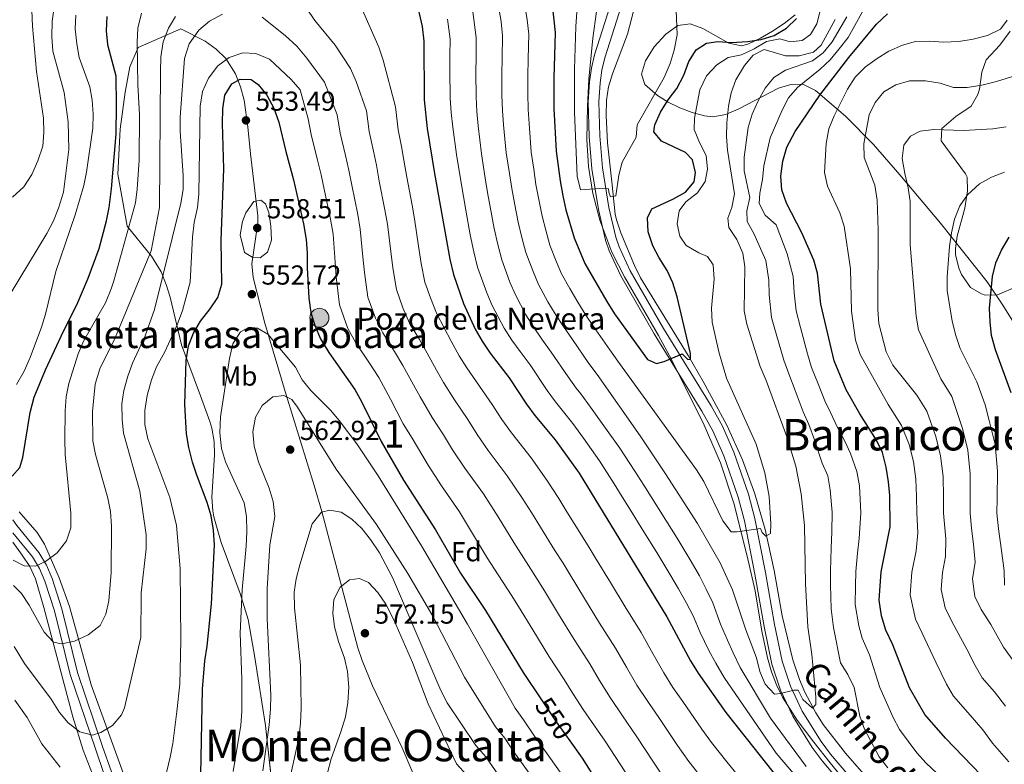
# Model space of a CAD drawing. Units: metres. Extents: x 573362 to 580245, y 4724192 to 4728897.
# Drawn here: x 576825 to 577184, y 4724372 to 4724644 of the extents above; entities that cross this region are included whole.
import ezdxf
from ezdxf.enums import TextEntityAlignment as Align

# ---------------------------------------------------------------- set-up
doc = ezdxf.new("R2010")
doc.units = ezdxf.units.M
doc.header["$MEASUREMENT"] = 0
doc.linetypes.add('DGN Style 3', pattern=[120.93858, 86.3847, -34.55388])
doc.linetypes.add('DGN Style 5', pattern=[60.46929, 25.91541, -34.55388])
for name, color, linetype, lineweight in [('Nivel 11', 7, 'Continuous', 0), ('Nivel 13', 7, 'Continuous', 0), ('Nivel 21', 7, 'Continuous', 0), ('Nivel 22', 7, 'Continuous', 0), ('Nivel 35', 7, 'Continuous', 0), ('Nivel 37', 7, 'Continuous', 0), ('Nivel 4', 7, 'Continuous', 0), ('Nivel 41', 7, 'Continuous', 0), ('Nivel 43', 7, 'Continuous', 0), ('Nivel 44', 7, 'Continuous', 0), ('Nivel 45', 7, 'Continuous', 0), ('Nivel 48', 7, 'Continuous', 0), ('Nivel 5', 7, 'Continuous', 0), ('Nivel 57', 7, 'Continuous', 0), ('Nivel 59', 7, 'Continuous', 0), ('Nivel 7', 7, 'Continuous', 0)]:
    doc.layers.add(name, color=color, linetype=linetype, lineweight=lineweight)
doc.styles.add('Style-arial', font='arial.shx', dxfattribs={"bigfont": 'arialbig.shx'})
doc.styles.add('Style-Arial Narrow', font='txt')
doc.styles.add('Style-Helvetica-Narrow-Oblique', font='txt')
doc.styles.add('Style-Times New Roman', font='txt')

# ---------------------------------------------------------------- blocks, each defined once
blk = doc.blocks.new('5PATER')
at = {"layer": 'Nivel 7', "linetype": 'Continuous', "lineweight": 0}
h = blk.add_hatch(color=51, dxfattribs=at)
edge = h.paths.add_edge_path()
edge.add_ellipse((0, 0), major_axis=(-11, -11.1), ratio=0.999422, start_angle=0, end_angle=360)
blk = doc.blocks.new('5POZO')
at = {"layer": 'Nivel 13', "linetype": 'Continuous', "lineweight": 0}
h = blk.add_hatch(color=151, dxfattribs=at)
edge = h.paths.add_edge_path()
edge.add_arc((0, 0), 34.6, 0, 360)
at = {"layer": 'Nivel 13', "color": 4, "linetype": 'Continuous', "lineweight": 0}
blk.add_circle((0, 0, 0), 34.6, dxfattribs=at)

msp = doc.modelspace()

# ---------------------------------------------------------------- linework, layer by layer
at = {"layer": 'Nivel 11', "color": 142, "linetype": 'DGN Style 3', "lineweight": 13}
msp.add_polyline3d([(577135.8, 4724365.81, 513.06), (577126.55, 4724376.33, 511.8), (577118.37, 4724386.85, 510.82), (577115.75, 4724391.08, 510.48), (577111.71, 4724398.64, 509.97), (577109.72, 4724403.21, 509.7), (577107.33, 4724410.39, 509.13), (577103.41, 4724426.47, 507.66), (577100.55, 4724442.92, 506.3), (577097.21, 4724457.95, 505.17), (577093.46, 4724470.88, 504.07), (577088.93, 4724483.35, 503.1), (577083.3, 4724495.9, 501.89), (577074.62, 4724511.8, 500.78), (577069.16, 4724521.33, 500.1), (577051.82, 4724549.68, 497.92), (577049.55, 4724554.11, 497.6), (577044.61, 4724566, 496.75), (577043, 4724570.72, 496.36), (577042.59, 4724572.89, 496.18), (577041.33, 4724584.63, 494.9), (577039.71, 4724598.87, 493.95), (577039.23, 4724608.83, 493.17), (577039.36, 4724614.41, 492.73), (577040.15, 4724619.21, 492.33), (577041.59, 4724624, 491.85), (577047.07, 4724638.49, 490.74), (577053.66, 4724663.77, 488.9)], dxfattribs=at)
at = {"layer": 'Nivel 21', "color": 7, "linetype": 'Continuous', "lineweight": 0}
for points in [[(577049.35, 4724675.86, 488.32), (577035.06, 4724630.91, 491.83), (577033.86, 4724626.07, 492.2), (577033.15, 4724621.11, 492.54), (577032.7, 4724613.81, 493.01), (577033.06, 4724601.15, 493.82), (577034.09, 4724589.31, 494.75), (577036.42, 4724574.56, 496.22), (577039.03, 4724563.32, 496.98), (577040.38, 4724559.47, 497.24), (577044.6, 4724550.41, 497.93), (577056.82, 4724529.19, 499.58), (577074.12, 4724501.06, 501.91), (577078.12, 4724493.84, 502.39), (577082.11, 4724484.7, 503.18), (577087.38, 4724469.63, 504.38), (577089.72, 4724461.07, 505.06), (577093.5, 4724441.57, 507.23), (577096.82, 4724422.54, 508.9), (577099.7, 4724408.84, 510.16), (577102.81, 4724399.34, 510.51), (577107.28, 4724389.88, 511.25), (577114.39, 4724378.38, 512.06), (577118.01, 4724373.52, 512.44), (577124.45, 4724365.89, 513.24)], [(576822.95, 4724456.7, 528.75), (576830.17, 4724447.9, 530.02), (576832.71, 4724443.63, 530.85), (576834.65, 4724439.08, 531.7), (576838.12, 4724428.27, 533.4), (576843.86, 4724405.04, 536.68), (576853.04, 4724377.93, 539.82), (576856.26, 4724368.59, 541.37), (576863.01, 4724350.46, 545.33), (576864.8, 4724345.28, 546.2), (576872.4, 4724325.03, 549.23), (576876.66, 4724316.17, 551.12), (576880.92, 4724308.11, 552.34), (576897.16, 4724278.09, 555.88), (576908.86, 4724256.62, 560.38), (576910.67, 4724252.06, 561.34), (576912.18, 4724246.99, 562.46), (576915.52, 4724232.29, 564.83)]]:
    msp.add_polyline3d(points, dxfattribs=at)
at = {"layer": 'Nivel 21', "color": 7, "linetype": 'DGN Style 3', "lineweight": 0}
for points in [[(577052.07, 4724671.5, 488.58), (577038.82, 4724629.84, 491.83), (577037.69, 4724625.32, 492.2), (577037.04, 4724620.71, 492.54), (577036.61, 4724613.74, 493.01), (577036.96, 4724601.37, 493.82), (577037.97, 4724589.78, 494.75), (577040.26, 4724575.31, 496.22), (577042.79, 4724564.41, 496.98), (577044, 4724560.94, 497.24), (577048.07, 4724552.21, 497.93), (577060.17, 4724531.19, 499.58), (577077.49, 4724503.03, 501.91), (577081.63, 4724495.57, 502.39), (577085.75, 4724486.13, 503.18), (577091.11, 4724470.79, 504.38), (577093.52, 4724461.95, 505.06), (577097.34, 4724442.28, 507.23), (577100.65, 4724423.28, 508.9), (577103.48, 4724409.85, 510.16), (577106.45, 4724400.79, 510.51), (577110.72, 4724391.74, 511.25), (577117.62, 4724380.58, 512.06), (577121.07, 4724375.95, 512.44), (577127.33, 4724368.54, 513.24)], [(577189.37, 4724546.65, 553.84), (577181.92, 4724543.41, 552.02), (577177.49, 4724543.32, 549.68), (577176.06, 4724543.76, 548.97), (577172.07, 4724546.14, 547.17), (577168.78, 4724550.81, 546.21), (577167.83, 4724553.2, 545.99), (577166.67, 4724558.12, 545.67), (577166.63, 4724560.33, 545.61), (577167.28, 4724564.78, 545.61), (577170.01, 4724575.01, 545.56), (577170.99, 4724581.34, 544.94), (577170.84, 4724586.29, 543.89), (577170.25, 4724587.52, 543.61), (577161.33, 4724599.54, 540.51), (577161.67, 4724604.08, 538.51), (577166.71, 4724608.42, 537.92), (577172.28, 4724612.22, 536.9), (577174.8, 4724616.47, 535.95), (577175.37, 4724618.46, 535.56), (577176.2, 4724624.55, 534.44), (577177.85, 4724629.09, 533.09), (577182.83, 4724634.44, 531.74), (577186.54, 4724639.5, 530.62)], [(576822.89, 4724461.45, 528.26), (576824.41, 4724459.32, 528.62), (576832.46, 4724449.51, 530.02), (576835.21, 4724444.89, 530.85), (576837.27, 4724440.06, 531.7), (576840.81, 4724429.03, 533.4), (576846.54, 4724405.82, 536.68), (576855.68, 4724378.83, 539.82), (576858.89, 4724369.53, 541.37), (576864.58, 4724354.25, 544.71), (576875.45, 4724326.33, 549.23), (576879.62, 4724317.67, 551.12), (576883.84, 4724309.67, 552.34), (576900.07, 4724279.67, 555.88), (576911.87, 4724258.03, 560.38), (576913.81, 4724253.15, 561.34), (576915.39, 4724247.83, 562.46), (576919.2, 4724232.33, 565.04)]]:
    msp.add_polyline3d(points, dxfattribs=at)
at = {"layer": 'Nivel 22', "color": 30, "linetype": 'DGN Style 5', "lineweight": 30, "elevation": 550, "flags": 128}
msp.add_lwpolyline([(577015.71, 4724395.8), (577021.08, 4724387.81), (577026.6, 4724380)], dxfattribs=at)
at = {"layer": 'Nivel 35', "color": 92, "linetype": 'DGN Style 3', "lineweight": 0}
for points in [[(577035.73, 4724646.74, 501.2), (577034.42, 4724637.04, 502.02), (577032.97, 4724622.11, 503.13), (577032.41, 4724612.14, 503.85), (577032.27, 4724600.08, 504.8), (577032.86, 4724590.17, 505.65), (577034.4, 4724580.32, 506.53), (577036.92, 4724570.61, 507.44), (577041.38, 4724559.04, 508.59), (577045.95, 4724549.99, 509.58), (577058.39, 4724528.58, 512.2), (577063.11, 4724519.9, 513.22), (577074.96, 4724495.91, 515.69), (577080.91, 4724482.17, 516.9), (577085.78, 4724467.56, 517.92), (577090.68, 4724448.21, 518.91), (577093.61, 4724435.59, 519.86), (577096.06, 4724420.85, 521.08), (577098.04, 4724411.08, 521.9), (577099.51, 4724405.99, 522.33), (577101.32, 4724401.31, 522.73), (577103.52, 4724396.83, 523.13), (577108.84, 4724388.37, 523.94), (577114.91, 4724380.35, 524.73), (577120.93, 4724372.89, 525.42), (577139.96, 4724349.74, 526.54)], [(577196.47, 4724519.42, 565.13), (577183.63, 4724540.06, 559.34), (577178.17, 4724548.13, 557.08), (577161.19, 4724569.52, 551.27), (577146.34, 4724587.24, 546.38), (577136.67, 4724598.25, 542.76), (577126.54, 4724608.55, 538.74), (577115.61, 4724617.91, 534.52), (577110.93, 4724620.23, 532.83), (577106.61, 4724620.17, 531.32), (577102.05, 4724618.74, 529.75), (577087.65, 4724611.19, 524.85), (577082.83, 4724609.23, 523.18), (577078.12, 4724608.38, 521.52), (577075.15, 4724608.66, 520.44), (577070.6, 4724609.92, 518.49), (577066.1, 4724611.6, 516.12), (577061.81, 4724613.67, 513.64), (577057.92, 4724616.08, 511.3), (577053.32, 4724620.07, 508.75), (577052.2, 4724623.83, 508), (577053.61, 4724628.71, 508.07), (577056.81, 4724633.88, 508.73), (577061.05, 4724638.49, 509.74), (577065.35, 4724641.57, 510.8), (577069.9, 4724642.27, 512.07), (577074.56, 4724640.55, 513.55), (577083.97, 4724635.21, 516.64), (577088.6, 4724634.26, 518), (577090.96, 4724634.84, 518.6), (577095.47, 4724637.01, 519.55), (577099.92, 4724639.53, 520.27), (577104.2, 4724642.35, 520.68), (577108.17, 4724645.45, 520.7)], [(576909.57, 4724594.83, 558.55), (576908.57, 4724604.69, 557.8), (576907.25, 4724614.43, 556.5), (576906, 4724619.25, 555.74), (576904.1, 4724624.05, 554.95), (576900.63, 4724629.53, 553.95), (576897.09, 4724633.04, 553.08), (576893.07, 4724635.91, 552.1), (576884.21, 4724640.36, 549.66), (576868.7, 4724633.57, 528.16), (576865.62, 4724626.58, 529.76), (576863.86, 4724617.31, 531.46), (576862.06, 4724603.87, 533.12), (576861.2, 4724587.39, 536.88), (576864.67, 4724568.53, 543.69), (576873.55, 4724557.57, 548.63), (576877.07, 4724551.87, 550.76), (576878.91, 4724547.26, 552.04), (576880.28, 4724542.54, 553.1), (576884.41, 4724525.23, 556.09), (576891.39, 4724506.65, 559), (576894.71, 4724497.31, 560.14), (576895.47, 4724494.81, 560.4), (576896.34, 4724489.98, 560.63), (576896.46, 4724484.99, 560.51), (576895.51, 4724469.73, 559.67), (576895.81, 4724464.76, 559.79), (576896.2, 4724462.58, 559.99), (576898.94, 4724453.11, 561.32), (576905.88, 4724434.55, 564.58), (576908.71, 4724425.06, 566.04), (576911.09, 4724412.02, 567.5), (576915.1, 4724386.44, 570.24), (576917.71, 4724361.84, 573.64)], [(576968.79, 4724369.2, 578.85), (576964.85, 4724378.3, 577.97), (576954.09, 4724400.91, 575.87), (576950.33, 4724410.13, 574.99), (576948.75, 4724414.83, 574.54), (576935.63, 4724464.52, 569.31), (576932.75, 4724473.99, 568.03), (576922.54, 4724507.05, 562.65), (576914.83, 4724533.13, 559.86), (576910.53, 4724549.77, 559.06), (576910.11, 4724554.73, 559.01), (576912.28, 4724569.72, 559.08), (576912.24, 4724572.29, 559.06), (576909.57, 4724594.83, 558.55)], [(576864.29, 4724366.12, 549.84), (576851.54, 4724401.23, 546.05), (576843.58, 4724429.85, 541.77), (576839.9, 4724440.34, 540.54), (576834.49, 4724452.61, 539.14), (576831.87, 4724456.81, 538.67), (576825.2, 4724464.3, 537.84)], [(576822.99, 4724453.29, 537.31), (576826.39, 4724448.54, 538.1), (576829.09, 4724444.38, 538.78), (576831.21, 4724439.92, 539.5), (576834.27, 4724429.48, 541.17), (576844.82, 4724389.64, 547.42), (576848.61, 4724377.48, 548.89), (576855.85, 4724358.94, 551.02)]]:
    msp.add_polyline3d(points, dxfattribs=at)
at = {"layer": 'Nivel 4', "color": 30, "linetype": 'Continuous', "lineweight": 30, "flags": 128}
for points, elevation in [([(576969.84, 4724651.35), (576972.21, 4724641.3), (576972.78, 4724635.96), (576972.93, 4724614.51), (576974.04, 4724604.13), (576976.62, 4724587.73), (576982.21, 4724556.48), (576983.58, 4724550.84), (576987.26, 4724540.34), (576991.55, 4724530.91), (576994.07, 4724526.51), (576996.99, 4724522.14), (577003.84, 4724513.23), (577010.17, 4724503.59), (577013.2, 4724499.5), (577020.65, 4724490.61), (577029.46, 4724478.47), (577061.36, 4724426.04), (577070.02, 4724410.05), (577072.81, 4724405.49), (577082.88, 4724391.19), (577107.39, 4724360.22)], 525), ([(577019.59, 4724649.2), (577020.62, 4724639.04), (577020.13, 4724622.37), (577020.13, 4724611.34), (577021.05, 4724595.77), (577022.43, 4724585.03), (577023.52, 4724579.49), (577024.58, 4724574.4), (577027.57, 4724564.21), (577031.46, 4724554.87), (577039.45, 4724541), (577042.32, 4724536.51), (577054.36, 4724519.83), (577057.61, 4724518.42), (577060.43, 4724519.1), (577066.94, 4724521.88), (577068.96, 4724519.99), (577070.06, 4724519.82), (577069.99, 4724522.09), (577065.2, 4724542.69), (577063.59, 4724547.79), (577061.52, 4724552.34), (577058.57, 4724556.89), (577056.33, 4724561.36), (577054.56, 4724566.46), (577054.34, 4724571.46), (577055.95, 4724574.82), (577063.56, 4724578.37), (577068.19, 4724580.92), (577071.34, 4724584.65), (577071.83, 4724588.09), (577070.77, 4724592.71), (577068.2, 4724595.31), (577059.47, 4724599.43), (577056.68, 4724602.89), (577057.01, 4724605.39), (577059.07, 4724609.99), (577061.84, 4724614.51), (577065.07, 4724618.63), (577067.53, 4724623.55), (577069.44, 4724628.46), (577072.12, 4724632.75), (577075.81, 4724635.15), (577079.96, 4724635.75), (577084.96, 4724635.47), (577090.76, 4724635.75), (577095.77, 4724636.5), (577100.55, 4724637.94), (577105.05, 4724640.63), (577108.71, 4724644.11)], 500), ([(577185.69, 4724358.33), (577162.95, 4724381.83), (577155.45, 4724390.41), (577149.89, 4724400.14), (577143.73, 4724415.83), (577141.26, 4724421.16), (577139.58, 4724426.49), (577138.83, 4724432.13), (577139.52, 4724442.45), (577142.76, 4724458.85), (577142.68, 4724470.27), (577142.24, 4724475.27), (577141.34, 4724480.6), (577139.96, 4724485.93), (577137.84, 4724490.46), (577131.77, 4724500.06), (577126.74, 4724508.84), (577122.35, 4724519.36), (577117.47, 4724540.07), (577116.3, 4724551.31), (577115, 4724556.13), (577110.63, 4724566.02), (577105.05, 4724576.88), (577103.36, 4724581.74), (577102.9, 4724586.72), (577103.66, 4724592.16), (577105.18, 4724597.31), (577108.19, 4724602.98), (577117.12, 4724616.23), (577127.76, 4724629.91), (577137.85, 4724642.05), (577141.79, 4724645.93)], 525), ([(576822.72, 4724477.34), (576825.53, 4724480.51), (576826.54, 4724484.2), (576829.29, 4724500.5), (576830.7, 4724506.1), (576834.83, 4724516.09), (576841.41, 4724530.15), (576846.31, 4724539.77), (576850.46, 4724549.48), (576854.37, 4724560.36), (576857.09, 4724570.36), (576858.1, 4724575.26), (576858.96, 4724582.08), (576860.57, 4724602.17), (576860.72, 4724612.41), (576860.57, 4724623.12), (576857.68, 4724634.05), (576857.57, 4724634.69), (576857.09, 4724639.66), (576857.36, 4724644.88)], 525), ([(576891.33, 4724362.43), (576892.12, 4724399.66), (576892.96, 4724410.04), (576893.79, 4724415.37), (576895.38, 4724430.85), (576896.53, 4724452.27), (576896.1, 4724457.67), (576895.27, 4724462.92), (576893.83, 4724467.71), (576889.97, 4724477.65), (576888.49, 4724482.43), (576887.07, 4724487.84), (576886.24, 4724492.77), (576885.68, 4724503.41), (576886.09, 4724519.51), (576886.99, 4724524.83), (576888.78, 4724529.5), (576891.36, 4724533.9), (576894.9, 4724538.31), (576897.65, 4724542.49), (576899.1, 4724547.32), (576898.9, 4724563.31), (576899.93, 4724589.42), (576899.33, 4724605.94), (576899.52, 4724611.25), (576900.23, 4724616.2), (576902.79, 4724620.38), (576905.85, 4724622.01), (576909.84, 4724621.98), (576912.41, 4724620.17), (576915.53, 4724616.26), (576918.12, 4724611.52), (576919.95, 4724606.41), (576922.43, 4724595.63), (576925.33, 4724585.39), (576928.89, 4724569.3), (576929.87, 4724563.66), (576930.31, 4724558.68), (576930.27, 4724553.33), (576930.83, 4724542.23), (576931.65, 4724537.06), (576933.03, 4724532.25), (576935.1, 4724527.46), (576938.13, 4724522.39), (576947.58, 4724508.95), (576950.06, 4724504.61), (576957.25, 4724490.01), (576965.35, 4724475.83), (576977.05, 4724457.77), (576986.17, 4724441.99), (576995.23, 4724428.32), (577009.02, 4724405.76), (577015.71, 4724395.8)], 550), ([(577186.86, 4724507.73), (577181.17, 4724523.41), (577179.8, 4724528.58), (577179.21, 4724533.55), (577179.07, 4724538.59), (577180.09, 4724550.16), (577181.38, 4724555.16), (577183.38, 4724559.74), (577186.15, 4724564.45)], 550), ([(577026.6, 4724380), (577030.47, 4724374.52), (577038.98, 4724361.09), (577041.37, 4724356.7), (577044.47, 4724352.4), (577053.95, 4724340.89), (577072.68, 4724319.73), (577080.13, 4724311.69), (577104.43, 4724286.91), (577115.32, 4724275.25), (577123.33, 4724267.61), (577131, 4724259.37), (577134.71, 4724256.01), (577139.03, 4724252.73), (577158.46, 4724240.79), (577164.73, 4724235.11)], 550)]:
    msp.add_lwpolyline(points, dxfattribs=dict(at, elevation=elevation))
at = {"layer": 'Nivel 5', "color": 30, "linetype": 'Continuous', "lineweight": 0, "flags": 128}
for points, elevation in [([(577029.24, 4724656.87), (577028.19, 4724641.24), (577027.7, 4724625.68), (577027.75, 4724609.96), (577028.7, 4724586.72), (577029.92, 4724581.71), (577036.65, 4724582.21), (577040.09, 4724582.11), (577040.23, 4724580.86), (577040.85, 4724579.21), (577042.81, 4724579.51), (577043.87, 4724587.05), (577045.15, 4724591.77), (577050.14, 4724600.89), (577050.56, 4724605.35), (577060.46, 4724622.72), (577062.59, 4724627.79), (577064.07, 4724632.57), (577065.17, 4724638.18), (577064.28, 4724658.83)], 495), ([(577009.14, 4724652), (577010.52, 4724643.64), (577011.05, 4724638.43), (577010.82, 4724629.43), (577010.67, 4724623.09), (577010.69, 4724616.8), (577010.8, 4724610.98), (577011.15, 4724605.91), (577011.95, 4724595.47), (577012.85, 4724589.21), (577013.62, 4724583.6), (577014.67, 4724578.18), (577015.87, 4724572.14), (577017.23, 4724566.97), (577018.77, 4724561.54), (577021.04, 4724555.74), (577023.03, 4724551.05), (577025.98, 4724545.73), (577028.56, 4724541.39), (577031.57, 4724536.43), (577034.63, 4724531.85), (577040.57, 4724523.43), (577043.57, 4724519.3), (577072.17, 4724479.62), (577074.81, 4724475.37), (577081.83, 4724461.02), (577084.83, 4724457.02), (577086.96, 4724457), (577095.5, 4724458.27), (577096.11, 4724456.86), (577097.43, 4724455.52), (577099.16, 4724456.45), (577099.26, 4724459.97), (577098.71, 4724469.94), (577097.11, 4724478.52), (577093.9, 4724489.02), (577083.18, 4724513.1), (577080.31, 4724522.69), (577077.86, 4724533.5), (577077.72, 4724538.62), (577078.65, 4724549.18), (577078.29, 4724554.43), (577076.2, 4724557.41), (577073.08, 4724558.76), (577068.48, 4724561.37), (577066.08, 4724564.83), (577065.09, 4724569.37), (577065.91, 4724574.06), (577068.27, 4724577.33), (577072.52, 4724580.59), (577075.36, 4724584.79), (577076.25, 4724589.24), (577075.71, 4724594.21), (577073.26, 4724598.96), (577071.34, 4724603.66), (577071.52, 4724607.81), (577073.45, 4724618.15), (577075.85, 4724623.27), (577079.55, 4724627.23), (577083.75, 4724629.94), (577088.57, 4724630.93), (577093.19, 4724633.16), (577097.67, 4724635.79), (577102.59, 4724636.7), (577106.35, 4724635.66), (577110.73, 4724636.18), (577113.8, 4724638.35)], 505), ([(577159.85, 4724369.09), (577155.88, 4724372.79), (577152.52, 4724376.49), (577146.26, 4724384.97), (577143.87, 4724389.36), (577139.09, 4724400.35), (577135.26, 4724412.26), (577132.56, 4724418.3), (577131.34, 4724422.8), (577130.07, 4724430.54), (577130.1, 4724437.43), (577130.31, 4724442.65), (577130.9, 4724449.25), (577131.51, 4724454.64), (577132.16, 4724464.02), (577131.6, 4724473.83), (577130.68, 4724479.01), (577128.35, 4724485.58), (577126.24, 4724490.12), (577123.49, 4724495.3), (577121.2, 4724500.29), (577118.93, 4724504.82), (577116.49, 4724511.02), (577114.1, 4724516.98), (577112.61, 4724521.93), (577110.07, 4724531.59), (577108.49, 4724537.61), (577107.85, 4724544.22), (577107.44, 4724550.07), (577105.26, 4724558.35), (577101.18, 4724568.93), (577097.21, 4724572.48), (577095.05, 4724576.79), (577095.23, 4724580.55), (577096.2, 4724585.47), (577096.76, 4724590.44), (577099.1, 4724600.61), (577103.41, 4724610.76), (577105.78, 4724615.2), (577109.01, 4724619.02), (577117.27, 4724625.69), (577120.95, 4724629.07), (577124.2, 4724633.07), (577127.43, 4724637.27), (577134.87, 4724650.6)], 520), ([(576821.98, 4724543.71), (576835.32, 4724565.74), (576837.74, 4724570.44), (576839.64, 4724575.06), (576841.37, 4724580.83), (576843.31, 4724596.43), (576843.15, 4724606.53), (576841.67, 4724617.15), (576837.54, 4724632.32), (576837.13, 4724637.45), (576837.32, 4724643.17), (576838.06, 4724648.32)], 515), ([(576822.78, 4724579.08), (576826.99, 4724582.77), (576829.91, 4724587.27), (576832.02, 4724592.26), (576833.84, 4724597.66), (576834.25, 4724602.64), (576834.13, 4724607.86), (576831.61, 4724624.88), (576830.06, 4724641.39), (576829.87, 4724647.09)], 510), ([(576823.06, 4724446.75), (576827.05, 4724444.66), (576831.21, 4724444.56), (576834.82, 4724446.25), (576839.13, 4724449.34), (576842.55, 4724453.74), (576844.14, 4724458.49), (576844.1, 4724463.83), (576841.97, 4724485.22), (576841.85, 4724490.65), (576841.98, 4724501.16), (576842.39, 4724506.26), (576843.35, 4724511.17), (576846.74, 4724521.99), (576848.8, 4724526.85), (576856.76, 4724540.54), (576858.81, 4724545.63), (576859.78, 4724548.6), (576867.63, 4724577.01), (576868.25, 4724581.97), (576868.98, 4724592.48), (576869.09, 4724609.22), (576868.54, 4724620.02), (576868.33, 4724635.5), (576868.52, 4724640.67), (576869.8, 4724646.13)], 530), ([(576930.04, 4724647.98), (576932.99, 4724643.48), (576940.45, 4724634.43), (576946.08, 4724625.97), (576948.15, 4724621.19), (576951.84, 4724610.46), (576952.88, 4724602.98), (576954.41, 4724595.84), (576955.49, 4724590.7), (576956.54, 4724584.84), (576958.58, 4724574.45), (576959.5, 4724569.24), (576960.72, 4724559.2), (576961.53, 4724553.23), (576962.81, 4724545.33), (576965.18, 4724538.66), (576967.61, 4724533.16), (576971.15, 4724527.16), (576973.96, 4724522.13), (576977.35, 4724515.96), (576979.99, 4724511.54), (576983.91, 4724505.17), (576988.84, 4724497.96), (576992.25, 4724492.49), (576996.23, 4724486.67), (577003.21, 4724477.48), (577008.73, 4724469.16), (577012.06, 4724464.16), (577015.26, 4724458.75), (577020.59, 4724450.29), (577023.57, 4724445.59), (577026.17, 4724441.33), (577031.37, 4724432.79), (577036.88, 4724423.75), (577042.65, 4724414.61), (577046.63, 4724407.67), (577050.45, 4724401.15), (577054.42, 4724395.15), (577058.67, 4724388.96), (577065.32, 4724379.15), (577069.38, 4724373.32), (577074.37, 4724367.07)], 535), ([(576949.61, 4724649.21), (576956.38, 4724633.68), (576957.99, 4724628.95), (576962.45, 4724611.91), (576963.46, 4724603.55), (576964.61, 4724597.51), (576965.54, 4724592.48), (576966.58, 4724586.28), (576968.48, 4724576.17), (576969.38, 4724571.1), (576970.87, 4724561.16), (576971.87, 4724554.85), (576973.19, 4724548.09), (576975.2, 4724542.39), (576977.43, 4724536.75), (576980.24, 4724531.47), (576982.75, 4724526.52), (576985.71, 4724521.23), (576988.49, 4724516.84), (576991.98, 4724511.67), (576997.71, 4724503.51), (577001.21, 4724498.04), (577004.71, 4724493.09), (577011.93, 4724484.05), (577017.63, 4724475.84), (577022.06, 4724469.18), (577024.96, 4724464.34), (577030.23, 4724455.83), (577033.01, 4724451.35), (577035.61, 4724447.08), (577040.81, 4724438.54), (577046.16, 4724429.75), (577052.01, 4724420.33), (577056.37, 4724412.46), (577060.23, 4724405.6), (577063.61, 4724400.32), (577067.18, 4724395.18), (577074.1, 4724385.17), (577077.68, 4724380.3), (577083.28, 4724373.25), (577087.02, 4724368.59)], 530), ([(576990.67, 4724646.65), (576991.92, 4724637.19), (576991.82, 4724630.19), (576991.76, 4724624.52), (576991.81, 4724615.65), (576992.13, 4724610.26), (576992.59, 4724605.02), (576993.77, 4724594.86), (576995.17, 4724586.01), (576996, 4724580.74), (576996.96, 4724575.57), (576998.45, 4724567.63), (576999.72, 4724561.73), (577001.17, 4724556.19), (577004.15, 4724548.04), (577006.18, 4724543.42), (577010.03, 4724536.12), (577012.77, 4724531.76), (577015.8, 4724527.3), (577019.24, 4724522.54), (577025.37, 4724513.51), (577028.38, 4724509.4), (577029.98, 4724507.31), (577033.6, 4724502.54), (577038.41, 4724495.74), (577044.24, 4724487.51), (577049.69, 4724479.13), (577053.04, 4724474.03), (577055.71, 4724469.8), (577061.05, 4724461.34), (577065.16, 4724454.8), (577070.22, 4724446.18), (577073.24, 4724441.02), (577075.72, 4724436.18), (577078.1, 4724431.2), (577081, 4724423.41), (577083.45, 4724417.55), (577085.57, 4724412.92), (577088.15, 4724407.56), (577099.21, 4724389.19), (577112.13, 4724371.54)], 515), ([(576999.91, 4724649.33), (577000.94, 4724643.05), (577001.49, 4724637.81), (577001.32, 4724629.81), (577001.22, 4724623.81), (577001.25, 4724616.22), (577001.46, 4724610.62), (577001.87, 4724605.46), (577002.86, 4724595.16), (577004.01, 4724587.61), (577004.81, 4724582.17), (577005.82, 4724576.88), (577007.16, 4724569.88), (577008.47, 4724564.35), (577009.97, 4724558.86), (577012.6, 4724551.89), (577014.61, 4724547.23), (577018, 4724540.93), (577020.67, 4724536.57), (577023.69, 4724531.87), (577026.93, 4724527.2), (577032.97, 4724518.47), (577035.98, 4724514.35), (577051.63, 4724492.04), (577060.93, 4724478.21), (577072.61, 4724460.05), (577080.83, 4724445.8), (577085.29, 4724435.97), (577090.17, 4724421.3), (577094.04, 4724411.13), (577095.34, 4724406.19), (577097.26, 4724401.56), (577100.68, 4724397.87), (577102.79, 4724398.09), (577107.73, 4724399.38), (577109.22, 4724399.37), (577110.99, 4724395.92), (577114.49, 4724392.77), (577115.67, 4724394.09), (577115.69, 4724396.75), (577114.23, 4724412.4), (577112.82, 4724422.38), (577111.98, 4724438.06), (577111.6, 4724459.41), (577110.31, 4724470.93), (577108.39, 4724480.99), (577105.05, 4724492.08), (577097.59, 4724512.23), (577095.44, 4724517.33), (577090.53, 4724532.69), (577089.56, 4724537.59), (577089.81, 4724553.65), (577089.09, 4724558.6), (577086.9, 4724563.6), (577083.96, 4724567.93), (577083.67, 4724571.37)], 510), ([(577113.8, 4724638.35), (577116.01, 4724642.17), (577117.33, 4724646.99)], 505), ([(576823.16, 4724437.51), (576826.12, 4724434.6), (576828.94, 4724430.36), (576834.34, 4724420.5), (576837.74, 4724416.85), (576840.73, 4724416.18), (576845.44, 4724417.17), (576850.45, 4724419.56), (576854.76, 4724422.85), (576856.87, 4724427.04), (576857.97, 4724431.92), (576858.81, 4724442.23), (576858.86, 4724459.15), (576858.58, 4724464.45), (576857.62, 4724469.36), (576853.03, 4724485.28), (576852.07, 4724490.19), (576851.98, 4724500.89), (576852.99, 4724510.94), (576854.72, 4724516.49), (576860.3, 4724527.8), (576873.33, 4724559.47), (576876.4, 4724575.25), (576876.73, 4724624.67), (576876.92, 4724630.15), (576877.74, 4724635.62), (576879.65, 4724640.61), (576882.23, 4724644.89)], 535), ([(576823.41, 4724415.25), (576827.2, 4724409.01), (576836.98, 4724396.02), (576840.02, 4724391.25), (576843.18, 4724387.38), (576847.4, 4724384.13), (576852, 4724382.91), (576855.01, 4724383.9), (576859.32, 4724386.42), (576862.53, 4724390.38), (576863.62, 4724392.92), (576869.58, 4724418.53), (576869.68, 4724434.8), (576871.51, 4724450.9), (576871.58, 4724455.9), (576869.3, 4724471.87), (576863.34, 4724493.03), (576862.76, 4724498), (576862.63, 4724503.67), (576863.39, 4724508.61), (576864.88, 4724513.82), (576866.54, 4724518.54), (576871.23, 4724528.49), (576874.61, 4724538.1), (576884.22, 4724576.89), (576885.03, 4724581.89), (576885.09, 4724586.89), (576883.92, 4724603.16), (576883.93, 4724608.17), (576885.56, 4724629.56), (576887.21, 4724634.97), (576890.73, 4724639.89), (576894.66, 4724643.15), (576899.37, 4724645.77)], 540), ([(576824.31, 4724510.81), (576827.06, 4724515.64), (576829.25, 4724520.54), (576833.36, 4724531.66), (576834.9, 4724536.42), (576838.64, 4724551.98), (576845.68, 4724572.61), (576848.81, 4724583.24), (576849.83, 4724588.14), (576852.17, 4724604.21), (576852.19, 4724609.35), (576851.9, 4724614.35), (576851, 4724619.27), (576847.14, 4724629.97), (576846.26, 4724634.97), (576845.67, 4724640.38), (576845.87, 4724645.37)], 520), ([(576913.86, 4724644.62), (576922.27, 4724637.92), (576926.46, 4724634.1), (576930.1, 4724629.65), (576936.61, 4724620.98), (576941.23, 4724609.01), (576942.3, 4724602.4), (576944.2, 4724594.17), (576945.44, 4724588.93), (576946.49, 4724583.39), (576948.69, 4724572.73), (576949.63, 4724567.38), (576950.57, 4724557.25), (576951.19, 4724551.6), (576952.42, 4724542.57), (576955.15, 4724534.92), (576957.78, 4724529.57), (576962.06, 4724522.84), (576965.17, 4724517.74), (576968.99, 4724510.68), (576971.48, 4724506.24), (576975.85, 4724498.67), (576979.96, 4724492.42), (576983.28, 4724486.93), (576987.75, 4724480.26), (576994.49, 4724470.91), (576999.84, 4724462.48), (577005.57, 4724453.16), (577010.96, 4724444.75), (577014.12, 4724439.84), (577016.73, 4724435.57), (577021.93, 4724427.03), (577027.59, 4724417.75), (577033.3, 4724408.89), (577036.88, 4724402.88), (577040.66, 4724396.7), (577045.23, 4724389.98), (577050.16, 4724382.74), (577056.54, 4724373.13), (577061.07, 4724366.35)], 540), ([(576981.44, 4724643.98), (576982.35, 4724636.58), (576982.32, 4724630.58), (576982.31, 4724625.24), (576982.37, 4724615.08), (576982.8, 4724609.89), (576983.32, 4724604.57), (576984.68, 4724594.55), (576985.51, 4724589.33), (576987.19, 4724579.31), (576988.11, 4724574.26), (576989.73, 4724565.37), (576990.96, 4724559.11), (576992.37, 4724553.52), (576995.71, 4724544.19), (576997.75, 4724539.6), (577002.05, 4724531.32), (577004.88, 4724526.95), (577007.92, 4724522.74), (577011.54, 4724517.89), (577017.77, 4724508.55), (577020.79, 4724504.45), (577022.75, 4724502.01), (577027.12, 4724496.58), (577030.99, 4724491.15), (577036.85, 4724482.99), (577042.18, 4724474.53), (577045.15, 4724469.84), (577047.78, 4724465.59), (577053.05, 4724457.09), (577057.71, 4724449.55), (577062.83, 4724440.96), (577065.64, 4724436.25), (577068.54, 4724431.11), (577070.92, 4724426.42), (577073.56, 4724420.33), (577076.73, 4724413.8), (577079.19, 4724409.21), (577082.26, 4724404), (577101.18, 4724376.34), (577114.64, 4724360.67)], 520), ([(577083.67, 4724571.37), (577085.1, 4724575.27), (577086.01, 4724580.2), (577083.44, 4724596.16), (577083.08, 4724601.15), (577083.24, 4724606.17), (577083.85, 4724612.19), (577084.82, 4724617.1), (577086.58, 4724621.79), (577089.66, 4724627.01), (577092.87, 4724630.82), (577096.89, 4724632.83), (577104.62, 4724630.51), (577109.62, 4724630.56), (577114.8, 4724631.86), (577117.63, 4724634.42), (577122.69, 4724643.85)], 510), ([(577122.14, 4724422.15), (577121.31, 4724428.96), (577121.04, 4724437.74), (577121.1, 4724442.85), (577121.31, 4724451.15), (577121.55, 4724457.03), (577121.6, 4724464.2), (577120.95, 4724472.38), (577120.03, 4724477.43), (577117.97, 4724482.12), (577115.22, 4724490.54), (577113.13, 4724496.19), (577111.12, 4724500.79), (577108.17, 4724508.58), (577105.85, 4724514.61), (577104.03, 4724519.63), (577101.23, 4724529.22), (577099.51, 4724535.15), (577098.74, 4724543.41), (577098.58, 4724548.83), (577097.53, 4724556), (577093.06, 4724565.81), (577090.66, 4724570.2), (577090.53, 4724574.03), (577091.58, 4724578.92), (577089.53, 4724588.59), (577089.6, 4724593.59), (577091.04, 4724604.45), (577092.46, 4724609.25), (577094.63, 4724614.13), (577097.24, 4724618.8), (577100.38, 4724622.69), (577104.62, 4724625.37), (577114.43, 4724628.7), (577118.42, 4724631.71), (577121.62, 4724635.72), (577126.97, 4724644.73)], 515), ([(577186.04, 4724373.21), (577180.05, 4724380.03), (577176.6, 4724384.92), (577171.91, 4724390.27), (577165.92, 4724397.13), (577163.35, 4724401.52), (577159.43, 4724409.56), (577154.49, 4724420.11), (577152.07, 4724425.28), (577150.13, 4724434.05), (577150.68, 4724442.31), (577152.23, 4724450.16), (577152.91, 4724456.7), (577152.46, 4724463.86), (577152.45, 4724469.99), (577152.16, 4724476.25), (577151.27, 4724482.66), (577149.69, 4724488.87), (577146.97, 4724495.76), (577142.11, 4724503.44), (577139.11, 4724508.69), (577131.84, 4724521.72), (577130.15, 4724526.89), (577128.66, 4724537.54), (577128.29, 4724552.87), (577126.04, 4724568.53), (577124.48, 4724573.28), (577119.92, 4724583.01), (577118.84, 4724588.02), (577119.46, 4724598.58), (577120.46, 4724603.98), (577122.39, 4724608.7), (577127.19, 4724618.36), (577130.02, 4724622.77), (577133.77, 4724626.51), (577138.02, 4724629.61), (577142.27, 4724632.23), (577147.27, 4724634.4), (577152.09, 4724635.75), (577157.3, 4724635.9), (577162.3, 4724635.55), (577167.78, 4724635.83), (577173.1, 4724636.58), (577178.27, 4724637.95), (577182.98, 4724640.27), (577185.5, 4724643.54)], 530), ([(576877.81, 4724364.26), (576880.32, 4724374.95), (576881.29, 4724379.95), (576882.77, 4724391.51), (576883.78, 4724401.52), (576884.19, 4724417.47), (576883.91, 4724443.74), (576882.59, 4724459.4), (576880.23, 4724469.55), (576872.16, 4724490.91), (576871.1, 4724496.23), (576871.07, 4724501.24), (576871.95, 4724506.8), (576873.55, 4724512.49), (576875.38, 4724517.14), (576878.31, 4724522.62), (576882.91, 4724532.45), (576884.82, 4724537.75), (576887.63, 4724548.07), (576888.44, 4724564.48), (576889.1, 4724569.79), (576890.23, 4724575.26), (576890.73, 4724580.26), (576891.23, 4724612.16), (576892.11, 4724617.56), (576894.33, 4724622.48), (576897.67, 4724626.89), (576901.77, 4724629.96), (576906.74, 4724631.71), (576911.55, 4724631.43), (576916.55, 4724629.37), (576924.47, 4724621.96), (576927.7, 4724618.13), (576930.62, 4724607.57), (576931.72, 4724601.83), (576934, 4724592.49), (576935.39, 4724587.16), (576936.45, 4724581.95), (576938.79, 4724571.01), (576939.75, 4724565.52), (576940.42, 4724555.29), (576940.86, 4724549.97), (576942.04, 4724539.81), (576945.13, 4724531.19), (576947.95, 4724525.98), (576952.97, 4724518.53), (576956.37, 4724513.35), (576960.63, 4724505.4), (576962.98, 4724500.94), (576965.2, 4724496.44), (576968.55, 4724491.19), (576974.32, 4724481.39), (576979.27, 4724473.85), (576985.77, 4724464.34), (576990.95, 4724455.79), (576995.87, 4724447.58), (576998.6, 4724443.39), (577004.68, 4724434.08), (577007.28, 4724429.81), (577012.49, 4724421.28), (577018.31, 4724411.75), (577023.95, 4724403.17), (577027.13, 4724398.09), (577030.87, 4724392.25), (577036.04, 4724384.81), (577038.93, 4724380.71), (577044.37, 4724372.32), (577047.76, 4724367.11)], 545), ([(577184.89, 4724393.54), (577180.87, 4724398.71), (577176.38, 4724403.86), (577173.74, 4724408.29), (577170.79, 4724414.31), (577165.24, 4724424.4), (577162.89, 4724429.4), (577161.43, 4724435.98), (577161.84, 4724442.17), (577163, 4724448.06), (577163.06, 4724454.54), (577162.2, 4724463.87), (577162.23, 4724469.72), (577162.08, 4724477.23), (577161.19, 4724484.73), (577159.42, 4724491.81), (577156.11, 4724501.07), (577152.46, 4724506.83), (577143.77, 4724517.83), (577141.3, 4724522.7), (577138.71, 4724533.04), (577138.28, 4724538.02), (577138.46, 4724566.98), (577138.06, 4724577.94), (577137.16, 4724583.42), (577133.31, 4724593.45), (577133.17, 4724598.45), (577135.14, 4724609.08), (577137.34, 4724613.57), (577140.51, 4724617.49), (577144.82, 4724620.03), (577149.89, 4724621.46), (577155.71, 4724621.46), (577161.02, 4724620.65), (577165.86, 4724619.05), (577170.86, 4724618.96), (577176.27, 4724619.83), (577181.51, 4724621.15), (577192.17, 4724624.51)], 535), ([(577189.84, 4724407.15), (577184.12, 4724415.05), (577179.48, 4724423.22), (577175.99, 4724428.69), (577173.7, 4724433.53), (577172.86, 4724439.91), (577173.78, 4724445.96), (577173.21, 4724452.39), (577172.42, 4724458.34), (577171.94, 4724463.88), (577172, 4724469.45), (577172, 4724478.21), (577171.12, 4724486.79), (577169.14, 4724494.75), (577165.24, 4724506.37), (577161.3, 4724512.84), (577153.13, 4724530.72), (577152.23, 4724535.64), (577150.05, 4724561.62), (577150.07, 4724577.51), (577149.41, 4724582.47), (577148.1, 4724587.69), (577147.2, 4724593.09), (577147.84, 4724598.05), (577150.23, 4724601.29), (577153.76, 4724603.14), (577158.72, 4724603.73), (577169.48, 4724603.35), (577180.2, 4724603.91), (577185.14, 4724604.64)], 540), ([(577184.51, 4724437.65), (577184.36, 4724442.89), (577183.36, 4724450.24), (577182.31, 4724458.17), (577181.68, 4724463.89), (577181.77, 4724469.17), (577181.92, 4724479.19), (577181.05, 4724488.86), (577178.87, 4724497.69), (577177.48, 4724503.37), (577174.37, 4724511.68), (577168.35, 4724523.84), (577166.71, 4724528.56), (577165.41, 4724533.87), (577163.56, 4724544.99), (577163.56, 4724549.99), (577164.45, 4724561.09), (577165.1, 4724566.09), (577166.23, 4724571.01), (577168.14, 4724575.85), (577170.99, 4724579.95), (577175.31, 4724583.86), (577179.68, 4724586.29), (577184.42, 4724588.21)], 545), ([(576905.86, 4724565.35), (576906.64, 4724570.2), (576907.95, 4724573.32), (576910.87, 4724577.44), (576913.37, 4724577.97), (576915.08, 4724576.56), (576916.23, 4724573.42), (576917.06, 4724568.49), (576917.27, 4724563.4), (576915.75, 4724559.03), (576913.16, 4724556.94), (576910.5, 4724557.03), (576907.46, 4724558.85), (576905.86, 4724565.35)], 555), ([(576903.26, 4724369.7), (576906.02, 4724386.63), (576906.49, 4724391.6), (576906.47, 4724403.35), (576905.77, 4724420.09), (576906.5, 4724435.89), (576908.01, 4724451.84), (576908.2, 4724457), (576908.08, 4724462.63), (576907.29, 4724467.58), (576900.54, 4724482.55), (576899.01, 4724487.41), (576898.42, 4724493.2), (576898.62, 4724498.98), (576901.88, 4724520.23), (576903.17, 4724525.55), (576906.01, 4724529.91), (576909.15, 4724531.61), (576912.12, 4724531.27), (576915.86, 4724529.06), (576925.95, 4724517.11), (576928.42, 4724512.4), (576931.65, 4724508.59), (576938.71, 4724501.46), (576941.98, 4724497.69), (576948.32, 4724489.07), (576956.19, 4724477.49), (576971.92, 4724451.94), (576988.7, 4724423.34), (577006.09, 4724392.72), (577009.15, 4724388.57), (577013.19, 4724382.56), (577018.99, 4724374.39), (577022.43, 4724369.45)], 555), ([(576914.09, 4724369.95), (576916.42, 4724386.69), (576916.93, 4724392.47), (576916.98, 4724397.47), (576915.73, 4724425.48), (576915.65, 4724436.27), (576916.69, 4724452.37), (576918.48, 4724462.69), (576917.89, 4724468.17), (576916.39, 4724472.94), (576912.51, 4724482.6), (576910.98, 4724488.24), (576910.39, 4724493.56), (576911.36, 4724498.87), (576913.89, 4724503.08), (576917.77, 4724506.23), (576921.74, 4724506.78), (576924.7, 4724505.35), (576926.72, 4724502.53), (576940.8, 4724479.91), (576955.49, 4724459.68), (576966.9, 4724441.83), (576976.12, 4724426.34), (576987.56, 4724404.1), (576998.94, 4724385.97), (577002.26, 4724381.83), (577005.29, 4724377.32), (577011.14, 4724369.14)], 560), ([(576923.99, 4724366.99), (576927.16, 4724381.91), (576927.84, 4724387.27), (576928.07, 4724392.93), (576927.86, 4724408.43), (576925.65, 4724429.4), (576925.53, 4724435.04), (576926.3, 4724439.98), (576927.59, 4724445.04), (576932.11, 4724460.02), (576935.42, 4724464.22), (576938.55, 4724464.98), (576942.62, 4724464.18), (576946.51, 4724461.65), (576950.18, 4724458.25), (576953.37, 4724454.28), (576956.6, 4724449.38), (576961.35, 4724440.38), (576978.95, 4724399.18), (576981.33, 4724394.78), (576991.79, 4724379.22), (576995.38, 4724375.09), (577000.31, 4724368.02)], 565), ([(576937.69, 4724369.21), (576938.95, 4724374.26), (576942.58, 4724384.12), (576944.23, 4724389.66), (576945.02, 4724394.8), (576945.43, 4724400.47), (576945, 4724406.12), (576943.83, 4724410.98), (576941.63, 4724417.09), (576940.26, 4724422.42), (576939.67, 4724427.43), (576940.01, 4724432.43), (576942.32, 4724436.86), (576945.69, 4724439.59), (576949.29, 4724440.04), (576952.57, 4724438.61), (576956.02, 4724434.99), (576958.92, 4724430.68), (576961.86, 4724424.94), (576968.64, 4724409.41), (576974.33, 4724394.36), (576984.64, 4724372.47), (576988.49, 4724368.34)], 570), ([(577141.89, 4724370.97), (577138.78, 4724375.07), (577133.44, 4724385.14), (577131.71, 4724389.83), (577129.63, 4724400.33), (577127.31, 4724405.04), (577124.67, 4724409.31), (577122.14, 4724422.15)], 515), ([(576823.62, 4724395.7), (576828.21, 4724389.35), (576833.58, 4724379.73), (576840.17, 4724371.27)], 545)]:
    msp.add_lwpolyline(points, dxfattribs=dict(at, elevation=elevation))
at = {"layer": 'Nivel 57', "color": 92, "linetype": 'DGN Style 3', "lineweight": 0}
for points in [[(577139.96, 4724349.74, 526.54), (577120.93, 4724372.89, 525.42), (577114.91, 4724380.35, 524.73), (577108.84, 4724388.37, 523.94), (577103.52, 4724396.83, 523.13), (577101.32, 4724401.31, 522.73), (577099.51, 4724405.99, 522.33), (577098.04, 4724411.08, 521.9), (577096.06, 4724420.85, 521.08), (577093.61, 4724435.59, 519.86), (577090.68, 4724448.21, 518.91), (577085.78, 4724467.56, 517.92), (577080.91, 4724482.17, 516.9), (577074.96, 4724495.91, 515.69), (577063.11, 4724519.9, 513.22), (577058.39, 4724528.58, 512.2), (577045.95, 4724549.99, 509.58), (577041.38, 4724559.04, 508.59), (577036.92, 4724570.61, 507.44), (577034.4, 4724580.32, 506.53), (577032.86, 4724590.17, 505.65), (577032.27, 4724600.08, 504.8), (577032.41, 4724612.14, 503.85), (577032.97, 4724622.11, 503.13), (577034.42, 4724637.04, 502.02), (577035.73, 4724646.74, 501.2)], [(577108.17, 4724645.45, 520.7), (577104.2, 4724642.35, 520.68), (577099.92, 4724639.53, 520.27), (577095.47, 4724637.01, 519.55), (577090.96, 4724634.84, 518.6), (577088.6, 4724634.26, 518), (577083.97, 4724635.21, 516.64), (577074.56, 4724640.55, 513.55), (577069.9, 4724642.27, 512.07), (577065.35, 4724641.57, 510.8), (577061.05, 4724638.49, 509.74), (577056.81, 4724633.88, 508.73), (577053.61, 4724628.71, 508.07), (577052.2, 4724623.83, 508), (577053.32, 4724620.07, 508.75), (577057.92, 4724616.08, 511.3), (577061.81, 4724613.67, 513.64), (577066.1, 4724611.6, 516.12), (577070.6, 4724609.92, 518.49), (577075.15, 4724608.66, 520.44), (577078.12, 4724608.38, 521.52), (577082.83, 4724609.23, 523.18), (577087.65, 4724611.19, 524.85), (577102.05, 4724618.74, 529.75), (577106.61, 4724620.17, 531.32), (577110.93, 4724620.23, 532.83), (577115.61, 4724617.91, 534.52), (577126.54, 4724608.55, 538.74), (577136.67, 4724598.25, 542.76), (577146.34, 4724587.24, 546.38), (577161.19, 4724569.52, 551.27), (577178.17, 4724548.13, 557.08), (577183.63, 4724540.06, 559.34), (577196.47, 4724519.42, 565.13)], [(576825.2, 4724464.3, 537.84), (576831.87, 4724456.81, 538.67), (576834.49, 4724452.61, 539.14), (576839.9, 4724440.34, 540.54), (576843.58, 4724429.85, 541.77), (576851.54, 4724401.23, 546.05), (576864.29, 4724366.12, 549.84)], [(576855.85, 4724358.94, 551.02), (576848.61, 4724377.48, 548.89), (576844.82, 4724389.64, 547.42), (576834.27, 4724429.48, 541.17), (576831.21, 4724439.92, 539.5), (576829.09, 4724444.38, 538.78), (576826.39, 4724448.54, 538.1), (576822.99, 4724453.29, 537.31)]]:
    msp.add_polyline3d(points, dxfattribs=at)
at = {"layer": 'Nivel 59', "color": 7, "linetype": 'Continuous', "lineweight": 0}
msp.add_polyline3d([(576968.79, 4724369.2, 578.85), (576964.85, 4724378.3, 577.97), (576954.09, 4724400.91, 575.87), (576950.33, 4724410.13, 574.99), (576948.75, 4724414.83, 574.54), (576935.63, 4724464.52, 569.31), (576932.75, 4724473.99, 568.03), (576922.54, 4724507.05, 562.65), (576914.83, 4724533.13, 559.86), (576910.53, 4724549.77, 559.06), (576910.11, 4724554.73, 559.01), (576912.28, 4724569.72, 559.08), (576912.24, 4724572.29, 559.06), (576909.57, 4724594.83, 558.55), (576908.57, 4724604.69, 557.8), (576907.25, 4724614.43, 556.5), (576906, 4724619.25, 555.74), (576904.1, 4724624.05, 554.95), (576900.63, 4724629.53, 553.95), (576897.09, 4724633.04, 553.08), (576893.07, 4724635.91, 552.1), (576884.21, 4724640.36, 549.66), (576868.7, 4724633.57, 528.16), (576865.62, 4724626.58, 529.76), (576863.86, 4724617.31, 531.46), (576862.06, 4724603.87, 533.12), (576861.2, 4724587.39, 536.88), (576864.67, 4724568.53, 543.69), (576873.55, 4724557.57, 548.63), (576877.07, 4724551.87, 550.76), (576878.91, 4724547.26, 552.04), (576880.28, 4724542.54, 553.1), (576884.41, 4724525.23, 556.09), (576891.39, 4724506.65, 559), (576894.71, 4724497.31, 560.14), (576895.47, 4724494.81, 560.4), (576896.34, 4724489.98, 560.63), (576896.46, 4724484.99, 560.51), (576895.51, 4724469.73, 559.67), (576895.81, 4724464.76, 559.79), (576896.2, 4724462.58, 559.99), (576898.94, 4724453.11, 561.32), (576905.88, 4724434.55, 564.58), (576908.71, 4724425.06, 566.04), (576911.09, 4724412.02, 567.5), (576915.1, 4724386.44, 570.24), (576917.71, 4724361.84, 573.64)], dxfattribs=at)

# ---------------------------------------------------------------- block references
at = {"layer": 'Nivel 13', "color": 4, "linetype": 'Continuous', "lineweight": 0, "xscale": 0.1000009313241567, "yscale": 0.1000009313241567, "zscale": 0.1000009313241567}
msp.add_blockref('5POZO', (576934.71, 4724535.09, 548.89), dxfattribs=at)
at = {"layer": 'Nivel 7', "color": 51, "linetype": 'Continuous', "lineweight": 0, "xscale": 0.1000009313241567, "yscale": 0.1000009313241567, "zscale": 0.1000009313241567}
for p in [(576907.93, 4724607.03, 553.49), (576912.05, 4724567.82, 558.51), (576910.1, 4724543.66, 552.72), (576924.05, 4724487.03, 562.92), (576951.32, 4724420.08, 572.15)]:
    msp.add_blockref('5PATER', p, dxfattribs=at)

# ---------------------------------------------------------------- texts
at = {"layer": 'Nivel 37', "color": 92, "linetype": 'Continuous', "lineweight": 0}
for s, style, p in [('Mb', 'Style-Arial Narrow', (576905.29, 4724513.83, 556.5)), ('Fd', 'Style-arial', (576988.26, 4724449.8, 547.41))]:
    msp.add_text(s, height=7, dxfattribs=dict(at, style=style)).set_placement(p, align=Align.MIDDLE_CENTER)
at = {"layer": 'Nivel 41', "color": 7, "linetype": 'Continuous', "lineweight": 0, "style": 'Style-arial'}
for s, p in [('553.49', (576911.43, 4724610.53, 553.49)), ('558.51', (576915.55, 4724571.32, 558.51)), ('552.72', (576913.6, 4724547.16, 552.72)), ('562.92', (576927.55, 4724490.53, 562.92)), ('572.15', (576954.82, 4724423.58, 572.15))]:
    msp.add_text(s, height=7, dxfattribs=at).set_placement(p)
at = {"layer": 'Nivel 41', "color": 7, "linetype": 'Continuous', "lineweight": 0, "style": 'Style-Helvetica-Narrow-Oblique'}
msp.add_text('550', height=7, rotation=303.9002, dxfattribs=at).set_placement((577020.26, 4724389.03, 550), align=Align.MIDDLE_CENTER)
at = {"layer": 'Nivel 43', "color": 4, "linetype": 'Continuous', "lineweight": 0, "style": 'Style-Times New Roman'}
msp.add_text('Pozo de la Nevera', height=8, dxfattribs=at).set_placement((576948.19, 4724530.77, 543.82))
at = {"layer": 'Nivel 44', "color": 7, "linetype": 'Continuous', "lineweight": 0, "style": 'Style-Helvetica-Narrow-Oblique'}
msp.add_text('Camino de Iratxe', height=8.9999, rotation=309.9681, dxfattribs=at).set_placement((577141.39, 4724367.83, 514.39), align=Align.CENTER)
at = {"layer": 'Nivel 45', "color": 7, "linetype": 'Continuous', "lineweight": 0, "style": 'Style-Times New Roman'}
for s, p in [('Barranco de Iratxe', (577170.66, 4724492.47, 540.46)), ('Monte de Ostaita', (576955.31, 4724379.17, 573.21))]:
    msp.add_text(s, height=11.5, dxfattribs=at).set_placement(p, align=Align.MIDDLE_CENTER)
at = {"layer": 'Nivel 48', "color": 6, "linetype": 'Continuous', "lineweight": 0, "style": 'Style-Arial Narrow'}
msp.add_text('Isleta masa arbolada', height=10, dxfattribs=at).set_placement((576908.05, 4724529.04, 555.33), align=Align.MIDDLE_CENTER)
at = {"layer": 'Nivel 48', "color": 92, "linetype": 'Continuous', "lineweight": 0, "style": 'Style-Arial Narrow'}
msp.add_text('1', height=10, dxfattribs=at).set_placement((576961.89, 4724492.77, 547.35), align=Align.MIDDLE_CENTER)

doc.saveas('drawing.dxf')
